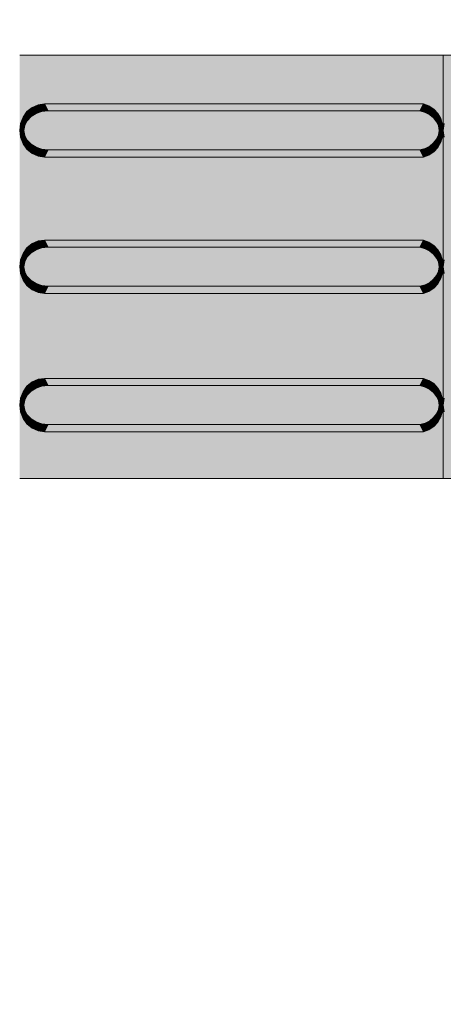
# Model space of a CAD drawing. Units: millimetres. Extents: x 6534 to 27656, y -245 to 9778.
# Drawn here: x 8694 to 8719, y 4826 to 4884 of the extents above; entities that cross this region are included whole.
import ezdxf

# ---------------------------------------------------------------- set-up
doc = ezdxf.new("R2010")
doc.units = ezdxf.units.MM
doc.layers.add('cotas', color=7, linetype='Continuous')
doc.layers.add('PISO TATIL', color=7, linetype='Continuous')

msp = doc.modelspace()

# ---------------------------------------------------------------- hatches: boundary and pattern name
at = {"layer": 'cotas'}
h = msp.add_hatch(color=7, dxfattribs=at)
h.dxf.hatch_style = 1
h.paths.add_polyline_path([(17734.301, 9608.402), (6534.301, 9608.402), (6534.301, 1688.402), (17734.301, 1688.402)])
h.paths.add_polyline_path([(6800.968, 9541.735), (17600.968, 9541.735), (17600.968, 1755.069), (6800.968, 1755.069)], flags=16)
at = {"layer": 'PISO TATIL', "linetype": 'Continuous', "lineweight": 0}
for points in [[(8719.29, 4881.58), (8694.29, 4881.58), (8694.29, 4856.58), (8719.29, 4856.58)], [(8744.29, 4881.58), (8719.29, 4881.58), (8719.29, 4856.58), (8744.29, 4856.58)], [(8695.747, 4878.705), (8695.37, 4878.651), (8695.598, 4878.242)], [(8695.747, 4878.705), (8695.598, 4878.242), (8695.968, 4878.281)], [(8718.128, 4878.705), (8695.747, 4878.705), (8695.968, 4878.281), (8717.901, 4878.281)], [(8718.128, 4878.705), (8717.901, 4878.281), (8718.444, 4878.585)], [(8694.716, 4878.244), (8694.485, 4877.917), (8694.731, 4877.706)], [(8695.598, 4878.242), (8695.254, 4878.127), (8694.958, 4877.944), (8694.731, 4877.706), (8694.588, 4877.428), (8694.54, 4877.13), (8694.588, 4876.832), (8694.731, 4876.555), (8694.958, 4876.316), (8695.254, 4876.133), (8695.598, 4876.018), (8695.968, 4875.979), (8717.901, 4875.979), (8718.211, 4876.067), (8718.488, 4876.207), (8718.72, 4876.394), (8718.895, 4876.618), (8719.003, 4876.868), (8719.04, 4877.13), (8719.003, 4877.393), (8718.895, 4877.642), (8718.72, 4877.866), (8718.488, 4878.053), (8718.211, 4878.194), (8717.901, 4878.281), (8695.968, 4878.281)], [(8695.018, 4878.494), (8694.716, 4878.244), (8694.958, 4877.944)], [(8694.958, 4877.944), (8694.716, 4878.244), (8694.731, 4877.706)], [(8695.254, 4878.127), (8695.018, 4878.494), (8694.958, 4877.944)], [(8695.37, 4878.651), (8695.018, 4878.494), (8695.254, 4878.127)], [(8695.598, 4878.242), (8695.37, 4878.651), (8695.254, 4878.127)], [(8718.444, 4878.585), (8717.901, 4878.281), (8718.211, 4878.194)], [(8718.444, 4878.585), (8718.211, 4878.194), (8718.727, 4878.393)], [(8718.488, 4878.053), (8718.727, 4878.393), (8718.211, 4878.194)], [(8718.488, 4878.053), (8718.964, 4878.137), (8718.727, 4878.393)], [(8718.964, 4878.137), (8718.488, 4878.053), (8718.72, 4877.866)], [(8719.142, 4877.831), (8718.964, 4878.137), (8718.72, 4877.866)], [(8694.339, 4877.538), (8694.29, 4877.13), (8694.54, 4877.13)], [(8694.485, 4877.917), (8694.339, 4877.538), (8694.588, 4877.428)], [(8694.588, 4877.428), (8694.339, 4877.538), (8694.54, 4877.13)], [(8694.588, 4877.428), (8694.731, 4877.706), (8694.485, 4877.917)], [(8718.72, 4877.866), (8718.895, 4877.642), (8719.142, 4877.831)], [(8719.252, 4877.489), (8719.142, 4877.831), (8718.895, 4877.642)], [(8718.895, 4877.642), (8719.003, 4877.393), (8719.252, 4877.489)], [(8694.339, 4876.723), (8694.588, 4876.832), (8694.29, 4877.13)], [(8694.588, 4876.832), (8694.54, 4877.13), (8694.29, 4877.13)], [(8719.252, 4877.489), (8719.003, 4877.393), (8719.29, 4877.13)], [(8719.003, 4877.393), (8719.04, 4877.13), (8719.29, 4877.13)], [(8719.04, 4877.13), (8719.003, 4876.868), (8719.252, 4876.771)], [(8719.29, 4877.13), (8719.04, 4877.13), (8719.252, 4876.771)], [(8694.588, 4876.832), (8694.339, 4876.723), (8694.731, 4876.555)], [(8694.339, 4876.723), (8694.485, 4876.343), (8694.731, 4876.555)], [(8694.485, 4876.343), (8694.958, 4876.316), (8694.731, 4876.555)], [(8694.958, 4876.316), (8694.485, 4876.343), (8694.716, 4876.017)], [(8718.72, 4876.394), (8718.488, 4876.207), (8718.727, 4875.867)], [(8718.72, 4876.394), (8718.964, 4876.123), (8718.895, 4876.618)], [(8718.964, 4876.123), (8718.72, 4876.394), (8718.727, 4875.867)], [(8719.003, 4876.868), (8718.895, 4876.618), (8719.142, 4876.429)], [(8718.895, 4876.618), (8718.964, 4876.123), (8719.142, 4876.429)], [(8719.142, 4876.429), (8719.252, 4876.771), (8719.003, 4876.868)], [(8694.716, 4876.017), (8695.018, 4875.766), (8694.958, 4876.316)], [(8695.254, 4876.133), (8694.958, 4876.316), (8695.018, 4875.766)], [(8695.254, 4876.133), (8695.018, 4875.766), (8695.37, 4875.609)], [(8695.598, 4876.018), (8695.254, 4876.133), (8695.37, 4875.609)], [(8695.37, 4875.609), (8695.747, 4875.555), (8695.598, 4876.018)], [(8695.968, 4875.979), (8695.598, 4876.018), (8695.747, 4875.555)], [(8717.901, 4875.979), (8695.968, 4875.979), (8695.747, 4875.555), (8718.128, 4875.555)], [(8718.444, 4875.675), (8718.211, 4876.067), (8717.901, 4875.979)], [(8718.128, 4875.555), (8718.444, 4875.675), (8717.901, 4875.979)], [(8718.488, 4876.207), (8718.211, 4876.067), (8718.727, 4875.867)], [(8718.211, 4876.067), (8718.444, 4875.675), (8718.727, 4875.867)], [(8695.37, 4870.601), (8695.018, 4870.444), (8695.254, 4870.077)], [(8695.598, 4870.192), (8695.37, 4870.601), (8695.254, 4870.077)], [(8695.747, 4870.655), (8695.37, 4870.601), (8695.598, 4870.192)], [(8695.747, 4870.655), (8695.598, 4870.192), (8695.968, 4870.231)], [(8718.128, 4870.655), (8695.747, 4870.655), (8695.968, 4870.231), (8717.901, 4870.231)], [(8718.128, 4870.655), (8717.901, 4870.231), (8718.444, 4870.535)], [(8718.444, 4870.535), (8717.901, 4870.231), (8718.211, 4870.144)], [(8718.444, 4870.535), (8718.211, 4870.144), (8718.727, 4870.343)], [(8694.716, 4870.194), (8694.485, 4869.867), (8694.731, 4869.656)], [(8695.598, 4870.192), (8695.254, 4870.077), (8694.958, 4869.894), (8694.731, 4869.656), (8694.588, 4869.378), (8694.54, 4869.08), (8694.588, 4868.782), (8694.731, 4868.505), (8694.958, 4868.266), (8695.254, 4868.083), (8695.598, 4867.968), (8695.968, 4867.929), (8717.901, 4867.929), (8718.211, 4868.017), (8718.488, 4868.157), (8718.72, 4868.344), (8718.895, 4868.568), (8719.003, 4868.818), (8719.04, 4869.08), (8719.003, 4869.343), (8718.895, 4869.592), (8718.72, 4869.816), (8718.488, 4870.003), (8718.211, 4870.144), (8717.901, 4870.231), (8695.968, 4870.231)], [(8695.018, 4870.444), (8694.716, 4870.194), (8694.958, 4869.894)], [(8694.958, 4869.894), (8694.716, 4870.194), (8694.731, 4869.656)], [(8695.254, 4870.077), (8695.018, 4870.444), (8694.958, 4869.894)], [(8718.488, 4870.003), (8718.727, 4870.343), (8718.211, 4870.144)], [(8718.488, 4870.003), (8718.964, 4870.087), (8718.727, 4870.343)], [(8718.964, 4870.087), (8718.488, 4870.003), (8718.72, 4869.816)], [(8719.142, 4869.781), (8718.964, 4870.087), (8718.72, 4869.816)], [(8694.339, 4869.488), (8694.29, 4869.08), (8694.54, 4869.08)], [(8694.485, 4869.867), (8694.339, 4869.488), (8694.588, 4869.378)], [(8694.588, 4869.378), (8694.339, 4869.488), (8694.54, 4869.08)], [(8694.588, 4869.378), (8694.731, 4869.656), (8694.485, 4869.867)], [(8718.72, 4869.816), (8718.895, 4869.592), (8719.142, 4869.781)], [(8719.252, 4869.439), (8719.142, 4869.781), (8718.895, 4869.592)], [(8718.895, 4869.592), (8719.003, 4869.343), (8719.252, 4869.439)], [(8719.252, 4869.439), (8719.003, 4869.343), (8719.29, 4869.08)], [(8694.339, 4868.673), (8694.588, 4868.782), (8694.29, 4869.08)], [(8694.588, 4868.782), (8694.54, 4869.08), (8694.29, 4869.08)], [(8694.588, 4868.782), (8694.339, 4868.673), (8694.731, 4868.505)], [(8719.003, 4868.818), (8718.895, 4868.568), (8719.142, 4868.379)], [(8719.003, 4869.343), (8719.04, 4869.08), (8719.29, 4869.08)], [(8719.04, 4869.08), (8719.003, 4868.818), (8719.252, 4868.721)], [(8719.142, 4868.379), (8719.252, 4868.721), (8719.003, 4868.818)], [(8719.29, 4869.08), (8719.04, 4869.08), (8719.252, 4868.721)], [(8694.339, 4868.673), (8694.485, 4868.293), (8694.731, 4868.505)], [(8694.485, 4868.293), (8694.958, 4868.266), (8694.731, 4868.505)], [(8694.958, 4868.266), (8694.485, 4868.293), (8694.716, 4867.967)], [(8694.716, 4867.967), (8695.018, 4867.716), (8694.958, 4868.266)], [(8695.254, 4868.083), (8694.958, 4868.266), (8695.018, 4867.716)], [(8718.72, 4868.344), (8718.488, 4868.157), (8718.727, 4867.817)], [(8718.72, 4868.344), (8718.964, 4868.073), (8718.895, 4868.568)], [(8718.964, 4868.073), (8718.72, 4868.344), (8718.727, 4867.817)], [(8718.895, 4868.568), (8718.964, 4868.073), (8719.142, 4868.379)], [(8695.254, 4868.083), (8695.018, 4867.716), (8695.37, 4867.559)], [(8695.598, 4867.968), (8695.254, 4868.083), (8695.37, 4867.559)], [(8695.37, 4867.559), (8695.747, 4867.505), (8695.598, 4867.968)], [(8695.968, 4867.929), (8695.598, 4867.968), (8695.747, 4867.505)], [(8717.901, 4867.929), (8695.968, 4867.929), (8695.747, 4867.505), (8718.128, 4867.505)], [(8718.444, 4867.625), (8718.211, 4868.017), (8717.901, 4867.929)], [(8718.128, 4867.505), (8718.444, 4867.625), (8717.901, 4867.929)], [(8718.488, 4868.157), (8718.211, 4868.017), (8718.727, 4867.817)], [(8718.211, 4868.017), (8718.444, 4867.625), (8718.727, 4867.817)], [(8695.37, 4862.431), (8695.018, 4862.274), (8695.254, 4861.907)], [(8695.598, 4862.022), (8695.37, 4862.431), (8695.254, 4861.907)], [(8695.747, 4862.485), (8695.37, 4862.431), (8695.598, 4862.022)], [(8695.747, 4862.485), (8695.598, 4862.022), (8695.968, 4862.061)], [(8718.128, 4862.485), (8695.747, 4862.485), (8695.968, 4862.061), (8717.901, 4862.061)], [(8718.128, 4862.485), (8717.901, 4862.061), (8718.444, 4862.365)], [(8694.716, 4862.024), (8694.485, 4861.697), (8694.731, 4861.485)], [(8695.598, 4862.022), (8695.254, 4861.907), (8694.958, 4861.724), (8694.731, 4861.485), (8694.588, 4861.208), (8694.54, 4860.91), (8694.588, 4860.612), (8694.731, 4860.335), (8694.958, 4860.096), (8695.254, 4859.913), (8695.598, 4859.798), (8695.968, 4859.759), (8717.901, 4859.759), (8718.211, 4859.847), (8718.488, 4859.987), (8718.72, 4860.174), (8718.895, 4860.398), (8719.003, 4860.647), (8719.04, 4860.91), (8719.003, 4861.173), (8718.895, 4861.422), (8718.72, 4861.646), (8718.488, 4861.833), (8718.211, 4861.974), (8717.901, 4862.061), (8695.968, 4862.061)], [(8695.018, 4862.274), (8694.716, 4862.024), (8694.958, 4861.724)], [(8694.958, 4861.724), (8694.716, 4862.024), (8694.731, 4861.485)], [(8695.254, 4861.907), (8695.018, 4862.274), (8694.958, 4861.724)], [(8718.444, 4862.365), (8717.901, 4862.061), (8718.211, 4861.974)], [(8718.444, 4862.365), (8718.211, 4861.974), (8718.727, 4862.173)], [(8718.488, 4861.833), (8718.727, 4862.173), (8718.211, 4861.974)], [(8718.488, 4861.833), (8718.964, 4861.917), (8718.727, 4862.173)], [(8718.964, 4861.917), (8718.488, 4861.833), (8718.72, 4861.646)], [(8719.142, 4861.611), (8718.964, 4861.917), (8718.72, 4861.646)], [(8694.339, 4861.318), (8694.29, 4860.91), (8694.54, 4860.91)], [(8694.485, 4861.697), (8694.339, 4861.318), (8694.588, 4861.208)], [(8694.588, 4861.208), (8694.339, 4861.318), (8694.54, 4860.91)], [(8694.588, 4861.208), (8694.731, 4861.485), (8694.485, 4861.697)], [(8718.72, 4861.646), (8718.895, 4861.422), (8719.142, 4861.611)], [(8719.252, 4861.269), (8719.142, 4861.611), (8718.895, 4861.422)], [(8718.895, 4861.422), (8719.003, 4861.173), (8719.252, 4861.269)], [(8719.252, 4861.269), (8719.003, 4861.173), (8719.29, 4860.91)], [(8694.339, 4860.502), (8694.588, 4860.612), (8694.29, 4860.91)], [(8694.588, 4860.612), (8694.54, 4860.91), (8694.29, 4860.91)], [(8719.003, 4860.647), (8718.895, 4860.398), (8719.142, 4860.209)], [(8719.003, 4861.173), (8719.04, 4860.91), (8719.29, 4860.91)], [(8719.04, 4860.91), (8719.003, 4860.647), (8719.252, 4860.551)], [(8719.142, 4860.209), (8719.252, 4860.551), (8719.003, 4860.647)], [(8719.29, 4860.91), (8719.04, 4860.91), (8719.252, 4860.551)], [(8694.588, 4860.612), (8694.339, 4860.502), (8694.731, 4860.335)], [(8694.339, 4860.502), (8694.485, 4860.123), (8694.731, 4860.335)], [(8694.485, 4860.123), (8694.958, 4860.096), (8694.731, 4860.335)], [(8694.958, 4860.096), (8694.485, 4860.123), (8694.716, 4859.797)], [(8694.716, 4859.797), (8695.018, 4859.546), (8694.958, 4860.096)], [(8695.254, 4859.913), (8694.958, 4860.096), (8695.018, 4859.546)], [(8718.72, 4860.174), (8718.488, 4859.987), (8718.727, 4859.647)], [(8718.72, 4860.174), (8718.964, 4859.903), (8718.895, 4860.398)], [(8718.964, 4859.903), (8718.72, 4860.174), (8718.727, 4859.647)], [(8718.895, 4860.398), (8718.964, 4859.903), (8719.142, 4860.209)], [(8695.254, 4859.913), (8695.018, 4859.546), (8695.37, 4859.389)], [(8695.598, 4859.798), (8695.254, 4859.913), (8695.37, 4859.389)], [(8695.37, 4859.389), (8695.747, 4859.335), (8695.598, 4859.798)], [(8695.968, 4859.759), (8695.598, 4859.798), (8695.747, 4859.335)], [(8717.901, 4859.759), (8695.968, 4859.759), (8695.747, 4859.335), (8718.128, 4859.335)], [(8718.444, 4859.455), (8718.211, 4859.847), (8717.901, 4859.759)], [(8718.128, 4859.335), (8718.444, 4859.455), (8717.901, 4859.759)], [(8718.488, 4859.987), (8718.211, 4859.847), (8718.727, 4859.647)], [(8718.211, 4859.847), (8718.444, 4859.455), (8718.727, 4859.647)]]:
    msp.add_hatch(color=254, dxfattribs=at).paths.add_polyline_path(points)

# ---------------------------------------------------------------- linework, layer by layer
at = {"layer": 'PISO TATIL', "color": 9, "linetype": 'Continuous', "lineweight": 0, "ltscale": 0.666667}
for p, q in [((8694.29, 4881.58), (8719.29, 4881.58)), ((8719.29, 4881.58), (8719.29, 4856.58)), ((8719.29, 4881.58), (8744.29, 4881.58)), ((8719.29, 4856.58), (8719.29, 4881.58)), ((8695.747, 4878.705), (8695.37, 4878.651)), ((8718.128, 4878.705), (8695.747, 4878.705)), ((8695.968, 4878.281), (8695.747, 4878.705)), ((8717.901, 4878.281), (8718.128, 4878.705)), ((8718.444, 4878.585), (8718.128, 4878.705)), ((8694.716, 4878.244), (8694.485, 4877.917)), ((8695.018, 4878.494), (8694.716, 4878.244)), ((8695.254, 4878.127), (8694.958, 4877.944)), ((8695.37, 4878.651), (8695.018, 4878.494)), ((8695.598, 4878.242), (8695.254, 4878.127)), ((8695.968, 4878.281), (8695.598, 4878.242)), ((8717.901, 4878.281), (8695.968, 4878.281)), ((8718.211, 4878.194), (8717.901, 4878.281)), ((8718.488, 4878.053), (8718.211, 4878.194)), ((8718.727, 4878.393), (8718.444, 4878.585)), ((8718.964, 4878.137), (8718.727, 4878.393)), ((8719.142, 4877.831), (8718.964, 4878.137)), ((8694.339, 4877.538), (8694.29, 4877.13)), ((8694.485, 4877.917), (8694.339, 4877.538)), ((8694.731, 4877.706), (8694.588, 4877.428)), ((8694.958, 4877.944), (8694.731, 4877.706)), ((8718.72, 4877.866), (8718.488, 4878.053)), ((8718.895, 4877.642), (8718.72, 4877.866)), ((8719.003, 4877.393), (8718.895, 4877.642)), ((8719.252, 4877.489), (8719.142, 4877.831)), ((8719.339, 4877.538), (8719.29, 4877.13)), ((8694.29, 4877.13), (8694.339, 4876.723)), ((8694.588, 4877.428), (8694.54, 4877.13)), ((8694.54, 4877.13), (8694.588, 4876.832)), ((8719.04, 4877.13), (8719.003, 4877.393)), ((8719.003, 4876.868), (8719.04, 4877.13)), ((8719.29, 4877.13), (8719.252, 4877.489)), ((8719.252, 4876.771), (8719.29, 4877.13)), ((8719.29, 4877.13), (8719.339, 4876.723)), ((8694.339, 4876.723), (8694.485, 4876.343)), ((8694.485, 4876.343), (8694.716, 4876.017)), ((8694.588, 4876.832), (8694.731, 4876.555)), ((8694.731, 4876.555), (8694.958, 4876.316)), ((8718.488, 4876.207), (8718.72, 4876.394)), ((8718.72, 4876.394), (8718.895, 4876.618)), ((8718.895, 4876.618), (8719.003, 4876.868)), ((8718.964, 4876.123), (8719.142, 4876.429)), ((8719.142, 4876.429), (8719.252, 4876.771)), ((8694.716, 4876.017), (8695.018, 4875.766)), ((8694.958, 4876.316), (8695.254, 4876.133)), ((8695.018, 4875.766), (8695.37, 4875.609)), ((8695.254, 4876.133), (8695.598, 4876.018)), ((8695.598, 4876.018), (8695.968, 4875.979)), ((8695.968, 4875.979), (8695.747, 4875.555)), ((8695.968, 4875.979), (8717.901, 4875.979)), ((8717.901, 4875.979), (8718.211, 4876.067)), ((8718.128, 4875.555), (8717.901, 4875.979)), ((8718.211, 4876.067), (8718.488, 4876.207)), ((8718.444, 4875.675), (8718.727, 4875.867)), ((8718.727, 4875.867), (8718.964, 4876.123)), ((8695.37, 4875.609), (8695.747, 4875.555)), ((8695.747, 4875.555), (8718.128, 4875.555)), ((8718.128, 4875.555), (8718.444, 4875.675)), ((8695.37, 4870.601), (8695.018, 4870.444)), ((8695.747, 4870.655), (8695.37, 4870.601)), ((8718.128, 4870.655), (8695.747, 4870.655)), ((8695.968, 4870.231), (8695.747, 4870.655)), ((8717.901, 4870.231), (8718.128, 4870.655)), ((8718.444, 4870.535), (8718.128, 4870.655)), ((8718.727, 4870.343), (8718.444, 4870.535)), ((8694.716, 4870.194), (8694.485, 4869.867)), ((8695.018, 4870.444), (8694.716, 4870.194)), ((8695.254, 4870.077), (8694.958, 4869.894)), ((8695.598, 4870.192), (8695.254, 4870.077)), ((8695.968, 4870.231), (8695.598, 4870.192)), ((8717.901, 4870.231), (8695.968, 4870.231)), ((8718.211, 4870.144), (8717.901, 4870.231)), ((8718.488, 4870.003), (8718.211, 4870.144)), ((8718.72, 4869.816), (8718.488, 4870.003)), ((8718.964, 4870.087), (8718.727, 4870.343)), ((8719.142, 4869.781), (8718.964, 4870.087)), ((8694.339, 4869.488), (8694.29, 4869.08)), ((8694.485, 4869.867), (8694.339, 4869.488)), ((8694.588, 4869.378), (8694.54, 4869.08)), ((8694.731, 4869.656), (8694.588, 4869.378)), ((8694.958, 4869.894), (8694.731, 4869.656)), ((8718.895, 4869.592), (8718.72, 4869.816)), ((8719.003, 4869.343), (8718.895, 4869.592)), ((8719.252, 4869.439), (8719.142, 4869.781)), ((8719.29, 4869.08), (8719.252, 4869.439)), ((8719.339, 4869.488), (8719.29, 4869.08)), ((8694.29, 4869.08), (8694.339, 4868.672)), ((8694.54, 4869.08), (8694.588, 4868.782)), ((8694.588, 4868.782), (8694.731, 4868.505)), ((8718.895, 4868.568), (8719.003, 4868.817)), ((8719.04, 4869.08), (8719.003, 4869.343)), ((8719.003, 4868.817), (8719.04, 4869.08)), ((8719.252, 4868.721), (8719.29, 4869.08)), ((8719.29, 4869.08), (8719.339, 4868.672)), ((8694.339, 4868.672), (8694.485, 4868.293)), ((8694.485, 4868.293), (8694.716, 4867.967)), ((8694.731, 4868.505), (8694.958, 4868.266)), ((8694.958, 4868.266), (8695.254, 4868.083)), ((8718.488, 4868.157), (8718.72, 4868.344)), ((8718.72, 4868.344), (8718.895, 4868.568)), ((8718.964, 4868.073), (8719.142, 4868.379)), ((8719.142, 4868.379), (8719.252, 4868.721)), ((8694.716, 4867.967), (8695.018, 4867.716)), ((8695.018, 4867.716), (8695.37, 4867.559)), ((8695.254, 4868.083), (8695.598, 4867.968)), ((8695.598, 4867.968), (8695.968, 4867.929)), ((8695.968, 4867.929), (8695.747, 4867.505)), ((8695.968, 4867.929), (8717.901, 4867.929)), ((8717.901, 4867.929), (8718.211, 4868.017)), ((8718.128, 4867.505), (8717.901, 4867.929)), ((8718.128, 4867.505), (8718.444, 4867.625)), ((8718.211, 4868.017), (8718.488, 4868.157)), ((8718.444, 4867.625), (8718.727, 4867.817)), ((8718.727, 4867.817), (8718.964, 4868.073)), ((8695.37, 4867.559), (8695.747, 4867.505)), ((8695.747, 4867.505), (8718.128, 4867.505)), ((8695.37, 4862.431), (8695.018, 4862.274)), ((8695.747, 4862.485), (8695.37, 4862.431)), ((8718.128, 4862.485), (8695.747, 4862.485)), ((8695.968, 4862.061), (8695.747, 4862.485)), ((8717.901, 4862.061), (8718.128, 4862.485)), ((8718.444, 4862.365), (8718.128, 4862.485)), ((8694.716, 4862.024), (8694.485, 4861.697)), ((8695.018, 4862.274), (8694.716, 4862.024)), ((8695.254, 4861.907), (8694.958, 4861.724)), ((8695.598, 4862.022), (8695.254, 4861.907)), ((8695.968, 4862.061), (8695.598, 4862.022)), ((8717.901, 4862.061), (8695.968, 4862.061)), ((8718.211, 4861.974), (8717.901, 4862.061)), ((8718.488, 4861.833), (8718.211, 4861.974)), ((8718.727, 4862.173), (8718.444, 4862.365)), ((8718.72, 4861.646), (8718.488, 4861.833)), ((8718.964, 4861.917), (8718.727, 4862.173)), ((8719.142, 4861.611), (8718.964, 4861.917)), ((8694.339, 4861.318), (8694.29, 4860.91)), ((8694.485, 4861.697), (8694.339, 4861.318)), ((8694.731, 4861.485), (8694.588, 4861.208)), ((8694.958, 4861.724), (8694.731, 4861.485)), ((8718.895, 4861.422), (8718.72, 4861.646)), ((8719.003, 4861.173), (8718.895, 4861.422)), ((8719.252, 4861.269), (8719.142, 4861.611)), ((8719.29, 4860.91), (8719.252, 4861.269)), ((8719.339, 4861.318), (8719.29, 4860.91)), ((8694.29, 4860.91), (8694.339, 4860.502)), ((8694.588, 4861.208), (8694.54, 4860.91)), ((8694.54, 4860.91), (8694.588, 4860.612)), ((8718.895, 4860.398), (8719.003, 4860.647)), ((8719.04, 4860.91), (8719.003, 4861.173)), ((8719.003, 4860.647), (8719.04, 4860.91)), ((8719.252, 4860.551), (8719.29, 4860.91)), ((8719.29, 4860.91), (8719.339, 4860.502)), ((8694.339, 4860.502), (8694.485, 4860.123)), ((8694.485, 4860.123), (8694.716, 4859.797)), ((8694.588, 4860.612), (8694.731, 4860.335)), ((8694.731, 4860.335), (8694.958, 4860.096)), ((8694.958, 4860.096), (8695.254, 4859.913)), ((8718.488, 4859.987), (8718.72, 4860.174)), ((8718.72, 4860.174), (8718.895, 4860.398)), ((8718.964, 4859.903), (8719.142, 4860.209)), ((8719.142, 4860.209), (8719.252, 4860.551)), ((8694.716, 4859.797), (8695.018, 4859.546)), ((8695.018, 4859.546), (8695.37, 4859.389)), ((8695.254, 4859.913), (8695.598, 4859.798)), ((8695.598, 4859.798), (8695.968, 4859.759)), ((8695.968, 4859.759), (8695.747, 4859.335)), ((8695.968, 4859.759), (8717.901, 4859.759)), ((8717.901, 4859.759), (8718.211, 4859.847)), ((8718.128, 4859.335), (8717.901, 4859.759)), ((8718.211, 4859.847), (8718.488, 4859.987)), ((8718.444, 4859.455), (8718.727, 4859.647)), ((8718.727, 4859.647), (8718.964, 4859.903)), ((8695.37, 4859.389), (8695.747, 4859.335)), ((8695.747, 4859.335), (8718.128, 4859.335)), ((8718.128, 4859.335), (8718.444, 4859.455)), ((8719.29, 4856.58), (8694.29, 4856.58)), ((8744.29, 4856.58), (8719.29, 4856.58))]:
    msp.add_line(p, q, dxfattribs=at)

doc.saveas('drawing.dxf')
